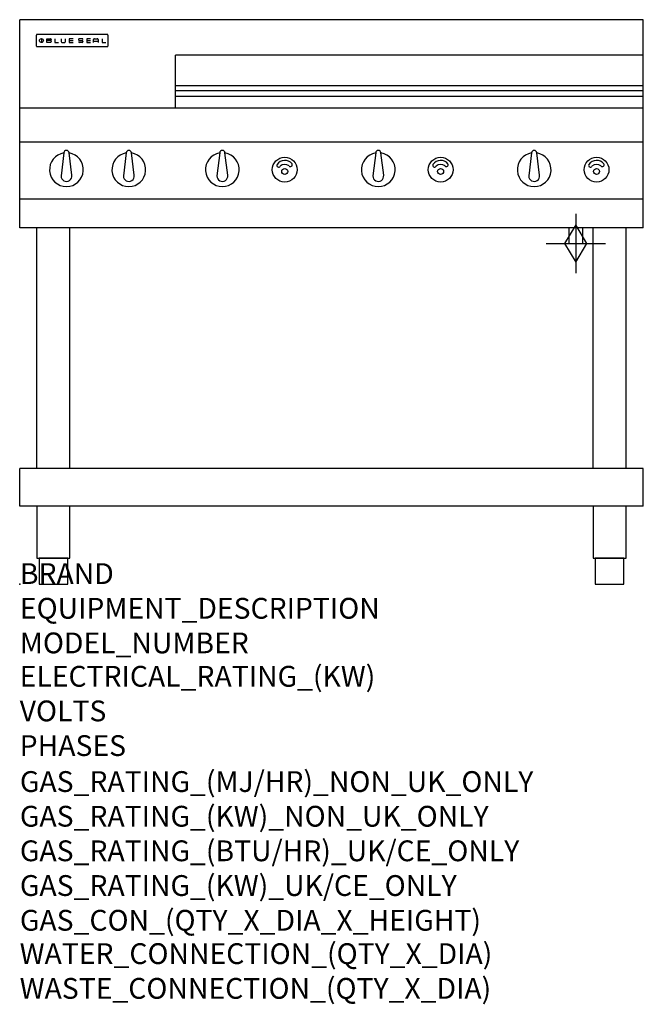
# Model space of a CAD drawing. Units: millimetres. Extents: x 0 to 1200, y -808 to 1086.
import ezdxf

# ---------------------------------------------------------------- set-up
doc = ezdxf.new("R2010")
doc.units = ezdxf.units.MM
doc.header["$LTSCALE"] = 6.5
doc.layers.get('0').update_dxf_attribs({"linetype": 'CONTINUOUS'})
doc.layers.add('Moffat_2D_Hyd', color=3, linetype='CONTINUOUS')
doc.layers.add('Moffat_Profile', color=1, linetype='CONTINUOUS')
doc.layers.add('Moffat_Notes', color=2, linetype='CONTINUOUS', plot=False)
doc.styles.get("Standard").update_dxf_attribs({"font": 'txt.shx'})

# ---------------------------------------------------------------- blocks, each defined once
blk = doc.blocks.new('BlueSeal Badge')
at = {"layer": 'Moffat_Profile'}
for p, q in [((-59.2, 15.3), (-59.2, 7.8)), ((-48.9, 7.9), (-48.9, 15)), ((-48.9, 15), (-41.7, 15)), ((-41.7, 11.5), (-48.9, 11.5)), ((-41.7, 7.9), (-48.9, 7.9)), ((-33.3, 15), (-33.3, 7.9)), ((-33.3, 7.9), (-26, 7.9)), ((-21.2, 15), (-21.2, 9.4)), ((-19.7, 7.9), (-14.3, 7.9)), ((-12.8, 9.4), (-12.8, 15)), ((1.7, 15), (-5.8, 15)), ((-5.8, 15), (-5.8, 7.7)), ((-5.8, 11.4), (1.7, 11.4)), ((-5.8, 7.7), (1.7, 7.7)), ((12.3, 13.6), (12.3, 13.1)), ((12.3, 9.4), (12.3, 9.8)), ((19.2, 15.1), (13.8, 15.1)), ((13.8, 11.6), (19.2, 11.6)), ((19.2, 7.9), (13.8, 7.9)), ((20.7, 13.3), (20.7, 13.6)), ((20.7, 10.1), (20.7, 9.4)), ((35.5, 15), (28.1, 15)), ((28.1, 15), (28.1, 7.7)), ((28.1, 11.4), (35.5, 11.4)), ((28.1, 7.7), (35.5, 7.7)), ((41.3, 7.7), (41.3, 13.5)), ((41.3, 10.3), (49.8, 10.3)), ((42.8, 15), (48.3, 15)), ((49.8, 13.5), (49.8, 7.7)), ((57.6, 15), (57.6, 7.9)), ((57.6, 7.9), (64.9, 7.9))]:
    blk.add_line(p, q, dxfattribs=at)
blk.add_circle((-59.2, 11.5), 3.77, dxfattribs=at)
for centre, radius, start, end in [((-41.7, 13.2), 1.77, 269.9742, 90.0258), ((-41.7, 9.7), 1.77, 269.9742, 90.0258), ((-19.7, 9.4), 1.5, 180, 270), ((-14.3, 9.4), 1.5, 270, 0), ((13.8, 13.6), 1.5, 90, 180), ((13.8, 13.1), 1.5, 180, 270), ((13.8, 9.4), 1.5, 180, 270), ((19.2, 13.6), 1.5, 0, 90), ((19.2, 10.1), 1.5, 0, 90), ((19.2, 9.4), 1.5, 270, 0), ((42.8, 13.5), 1.5, 90, 180), ((48.3, 13.5), 1.5, 0, 90)]:
    blk.add_arc(centre, radius, start, end, dxfattribs=at)
blk = doc.blocks.new('GAS_CONNECTION')
at = {"layer": 'Moffat_2D_Hyd'}
for p, q in [((0, 57.1), (0, -57.1)), ((-57.1, 0), (57.1, 0))]:
    blk.add_line(p, q, dxfattribs=at)
blk.add_lwpolyline([(0, -35.7), (21.4, 0), (0, 35.7), (-21.4, 0), (0, -35.7)], dxfattribs=at)

msp = doc.modelspace()

# ---------------------------------------------------------------- linework, layer by layer
msp.add_point((0, 0))
at = {"layer": 'Moffat_Profile'}
for p, q in [((1200, 1085.5), (0, 1085.5)), ((0, 685), (0, 1085.5)), ((1200, 685), (1200, 1085.5)), ((32, 1055.6), (32, 1055.6)), ((32, 1055.6), (32, 1035.2)), ((33.3, 1056.9), (33.3, 1056.9)), ((168.7, 1056.9), (33.3, 1056.9)), ((168.7, 1056.9), (168.7, 1056.9)), ((170, 1055.6), (170, 1055.6)), ((170, 1035.2), (170, 1055.6)), ((32, 1035.2), (32, 1035.2)), ((33.3, 1033.9), (33.3, 1033.9)), ((33.3, 1033.9), (168.7, 1033.9)), ((168.7, 1033.9), (168.7, 1033.9)), ((170, 1035.2), (170, 1035.2)), ((300, 914.5), (300, 1017)), ((1200, 1017), (300, 1017)), ((1200, 958), (300, 958)), ((300, 949), (1200, 949)), ((300, 938.6), (1200, 938.6)), ((1200, 915), (0, 915)), ((1200, 850), (0, 850)), ((85, 829.1), (79.5, 785)), ((100.4, 786.2), (95, 829.1)), ((205, 829.1), (199.5, 785)), ((220.4, 786.2), (215, 829.1)), ((385, 829.1), (379.5, 785)), ((400.4, 786.2), (395, 829.1)), ((685, 829.1), (679.5, 785)), ((700.4, 786.2), (695, 829.1)), ((985, 829.1), (979.5, 785)), ((1000.4, 786.2), (995, 829.1)), ((1200, 740), (0, 740)), ((1200, 685), (0, 685)), ((33.2, 222.5), (33.2, 685)), ((96.8, 222.5), (96.8, 685)), ((1056.5, 685), (1056.5, 655)), ((1083.5, 655), (1083.5, 685)), ((1103.2, 222.5), (1103.2, 685)), ((1166.8, 222.5), (1166.8, 685)), ((1056.5, 655), (1083.5, 655)), ((1200, 222.5), (0, 222.5)), ((0, 150), (0, 222.5)), ((1200, 150), (1200, 222.5)), ((1200, 150), (0, 150))]:
    msp.add_line(p, q, dxfattribs=at)
at = {"layer": 'Moffat_Profile', "flags": 128}
for points in [[(33.3, 1056.9), (33.2, 1056.9), (33.1, 1056.9), (33.1, 1056.9), (33, 1056.8), (32.9, 1056.8), (32.8, 1056.8), (32.7, 1056.8), (32.6, 1056.7), (32.6, 1056.7), (32.5, 1056.6), (32.4, 1056.6), (32.4, 1056.5), (32.3, 1056.4), (32.3, 1056.4), (32.2, 1056.3), (32.2, 1056.2), (32.1, 1056.2), (32.1, 1056.1), (32.1, 1056), (32, 1055.9), (32, 1055.8), (32, 1055.7), (32, 1055.7), (32, 1055.6)], [(170, 1055.6), (170, 1055.7), (170, 1055.8), (170, 1055.8), (170, 1055.9), (169.9, 1056), (169.9, 1056.1), (169.9, 1056.2), (169.8, 1056.2), (169.8, 1056.3), (169.7, 1056.4), (169.7, 1056.4), (169.6, 1056.5), (169.6, 1056.6), (169.5, 1056.6), (169.4, 1056.7), (169.4, 1056.7), (169.3, 1056.8), (169.2, 1056.8), (169.1, 1056.8), (169, 1056.8), (168.9, 1056.9), (168.9, 1056.9), (168.8, 1056.9), (168.7, 1056.9)], [(32, 1035.2), (32, 1035.1), (32, 1035), (32, 1034.9), (32, 1034.9), (32.1, 1034.8), (32.1, 1034.7), (32.1, 1034.6), (32.2, 1034.5), (32.2, 1034.5), (32.3, 1034.4), (32.3, 1034.3), (32.4, 1034.3), (32.4, 1034.2), (32.5, 1034.2), (32.6, 1034.1), (32.6, 1034.1), (32.7, 1034), (32.8, 1034), (32.9, 1034), (33, 1033.9), (33.1, 1033.9), (33.1, 1033.9), (33.2, 1033.9), (33.3, 1033.9)], [(168.7, 1033.9), (168.8, 1033.9), (168.9, 1033.9), (168.9, 1033.9), (169, 1033.9), (169.1, 1034), (169.2, 1034), (169.3, 1034), (169.4, 1034.1), (169.4, 1034.1), (169.5, 1034.2), (169.6, 1034.2), (169.6, 1034.3), (169.7, 1034.3), (169.7, 1034.4), (169.8, 1034.5), (169.8, 1034.5), (169.9, 1034.6), (169.9, 1034.7), (169.9, 1034.8), (170, 1034.9), (170, 1034.9), (170, 1035), (170, 1035.1), (170, 1035.2)]]:
    msp.add_lwpolyline(points, dxfattribs=at)
at = {"layer": 'Moffat_Profile'}
for points in [[(33.2, 50), (96.8, 50), (96.8, 150), (33.2, 150)], [(1103.2, 50), (1166.8, 50), (1166.8, 150), (1103.2, 150)], [(37.5, 0), (92.5, 0), (92.5, 50), (37.5, 50)], [(1107.5, 0), (1162.5, 0), (1162.5, 50), (1107.5, 50)]]:
    msp.add_lwpolyline(points, close=True, dxfattribs=at)
for centre, radius in [((510, 797), 23.9), ((810, 797), 23.9), ((1110, 797), 23.9), ((510, 793.5), 5.75), ((810, 793.5), 5.75), ((1110, 793.5), 5.75)]:
    msp.add_circle(centre, radius, dxfattribs=at)
for centre, radius, start, end in [((90, 829), 5, 1.2982, 178.7018), ((210, 829), 5, 1.2982, 178.7018), ((390, 829), 5, 1.2982, 178.7018), ((690, 829), 5, 1.2982, 178.7018), ((990, 829), 5, 1.2982, 178.7018), ((90, 797), 32.5, 98.8476, 81.1524), ((210, 797), 32.5, 98.8476, 81.1524), ((390, 797), 32.5, 98.8476, 81.1524), ((510.1, 796.8), 18.1, 39.4347, 145.3959), ((690, 797), 32.5, 98.8476, 81.1524), ((810.1, 796.8), 18.1, 39.4347, 145.3959), ((990, 797), 32.5, 98.8476, 81.1524), ((1110.1, 796.8), 18.1, 39.4347, 145.3959), ((498.2, 805.4), 3.45, 149.9899, 329.9899), ((510.2, 794.1), 13.1, 51.1993, 133.5037), ((521.2, 806.3), 3.45, 214.8407, 34.8407), ((798.2, 805.4), 3.45, 149.9899, 329.9899), ((810.2, 794.1), 13.1, 51.1993, 133.5037), ((821.2, 806.3), 3.45, 214.8407, 34.8407), ((1098.2, 805.4), 3.45, 149.9899, 329.9899), ((1110.2, 794.1), 13.1, 51.1993, 133.5037), ((1121.2, 806.3), 3.45, 214.8407, 34.8407), ((90, 785), 10.5, 179.8485, 6.5402), ((210, 785), 10.5, 179.8485, 6.5402), ((390, 785), 10.5, 179.8485, 6.5402), ((690, 785), 10.5, 179.8485, 6.5402), ((990, 785), 10.5, 179.8485, 6.5402)]:
    msp.add_arc(centre, radius, start, end, dxfattribs=at)

# ---------------------------------------------------------------- block references
msp.add_blockref('GAS_CONNECTION', (1070, 655))
msp.add_blockref('BlueSeal Badge', (101, 1033.9), dxfattribs=at)

# ---------------------------------------------------------------- texts
at = {"layer": 'Moffat_Notes', "flags": 3}
for tag, p, s in [('BRAND', (0.4, 0), 'BLUESEAL'), ('EQUIPMENT_DESCRIPTION', (0.4, -66.7), 'GAS COOKTOP 1200mm'), ('MODEL_NUMBER', (0.4, -133.3), 'G518AF-LS'), ('ELECTRICAL_RATING_(KW)', (0, -197.5), 'N/A'), ('VOLTS', (0, -264.1), 'N/A'), ('PHASES', (0, -330.8), 'N/A'), ('GAS_RATING_(MJ/HR)_NON_UK_ONLY', (0.4, -400), '119'), ('GAS_RATING_(KW)_NON_UK_ONLY', (0.4, -466.7), '33.1'), ('GAS_RATING_(BTU/HR)_UK/CE_ONLY', (0.4, -533.2), '24.5'), ('GAS_RATING_(KW)_UK/CE_ONLY', (0.4, -600), '83400'), ('GAS_CON_(QTY_X_DIA_X_HEIGHT)', (0.4, -666.8), '1 X R 3/4 MALE X 655mm'), ('WATER_CONNECTION_(QTY_X_DIA)', (0, -731), 'N/A'), ('WASTE_CONNECTION_(QTY_X_DIA)', (0, -797.8), 'N/A')]:
    msp.add_attdef(tag, p, s, height=40, dxfattribs=at)

doc.saveas('drawing.dxf')
